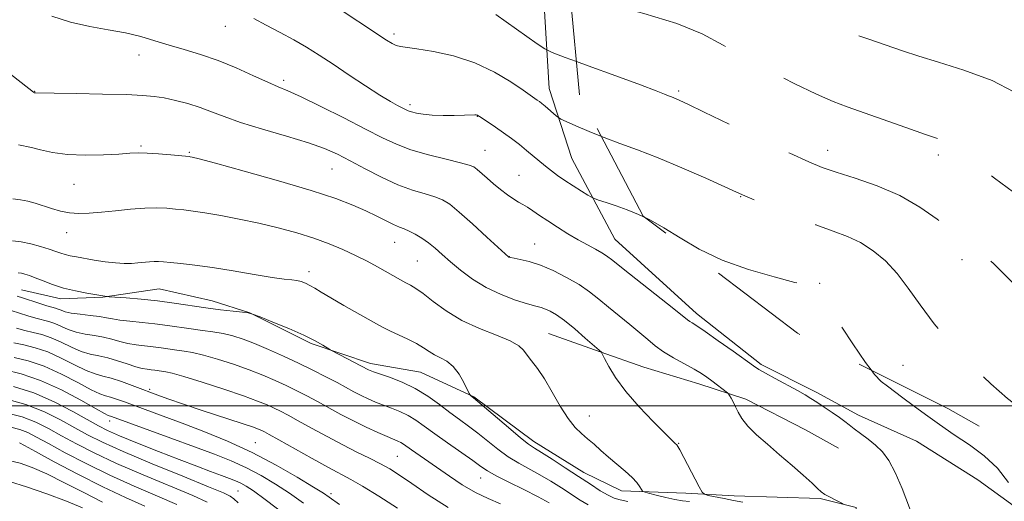
# Model space of a CAD drawing. Extents: x 2144800 to 2147700, y 327300 to 330200.
# Drawn here: x 2145527 to 2145756, y 328978 to 329090 of the extents above; entities that cross this region are included whole.
import ezdxf

# ---------------------------------------------------------------- set-up
doc = ezdxf.new("R2010")
doc.units = 0
doc.header["$MEASUREMENT"] = 0
doc.linetypes.add('DGN Style 2', pattern=[38.544247, 23.126548, -15.417699])
doc.linetypes.add('DGN Style 3', pattern=[53.961946, 38.544247, -15.417699])
for name, color, linetype, lineweight in [('DTM HARD BREAKLINE', 7, 'Continuous', 0), ('DTM OBSCURED SPOT', 7, 'Continuous', 0), ('DTM SPOT ELEVATION', 2, 'Continuous', 13), ('GRID LINE', 7, 'Continuous', 0), ('INDEX CONTOUR', 41, 'Continuous', 13), ('INDEX CONTOUR DASHED', 41, 'DGN Style 3', 13), ('INTERMEDIATE CONTOUR', 44, 'Continuous', 0), ('INTERMEDIATE CONTOUR DASHED', 44, 'DGN Style 3', 0), ('OBSCURED GROUND BOUNDARY', 84, 'DGN Style 2', 0)]:
    doc.layers.add(name, color=color, linetype=linetype, lineweight=lineweight)

msp = doc.modelspace()

# ---------------------------------------------------------------- linework, layer by layer
at = {"layer": 'DTM HARD BREAKLINE'}
for points in [[(2145644.73, 329211.95, 1093.47), (2145645.32, 329187.56, 1096.96), (2145644.85, 329158.79, 1097.4), (2145646.97, 329125.67, 1097.18), (2145649.07, 329094.74, 1095.76), (2145650.35, 329074, 1092.71), (2145655.59, 329057.66, 1091.04), (2145665.6, 329038.82, 1088.92), (2145684.69, 329021.51, 1088.52), (2145699.72, 329009.63, 1088.3), (2145712.52, 329003.19, 1088.38), (2145722.4, 328997.82, 1088.6), (2145735.93, 328991.75, 1089.11), (2145750.21, 328982.78, 1089.11), (2145781, 328960.48, 1091.47), (2145806.62, 328945.06, 1094.17)], [(2145713.47, 328978.44, 1085.9), (2145693.44, 328978.99, 1085.03), (2145682.15, 328979.62, 1083.43), (2145667.22, 328980.21, 1081.31), (2145658.44, 328984.5, 1080.66), (2145646.72, 328991.68, 1080.51), (2145632.79, 329002.11, 1080.08), (2145620.36, 329007.83, 1078.98), (2145608.69, 329009.9, 1078.51), (2145594.81, 329014.51, 1077.75), (2145580.55, 329021.67, 1078), (2145571.78, 329024.5, 1078.73), (2145559.38, 329027.3, 1078.98), (2145546.29, 329025.36, 1077.93), (2145536.46, 329024.91, 1077.42), (2145527.34, 329027.01, 1076.94)], [(2145650.14, 329016.83, 1082.88), (2145662.19, 329012.57, 1083.97), (2145672.42, 329009.02, 1084.92), (2145685.2, 329005.13, 1085.43), (2145696.15, 329001.59, 1086.34), (2145710.05, 328994.43, 1086.56), (2145717.74, 328990.13, 1086.92)], [(2145713.47, 328978.44, 1085.9), (2145721.86, 328976.33, 1086.05), (2145723.06, 328964.69, 1084.26), (2145706.41, 328953.98, 1080.22), (2145681.73, 328944.29, 1071.15), (2145663.66, 328929.93, 1059.36)]]:
    msp.add_polyline3d(points, dxfattribs=at)
at = {"layer": 'DTM OBSCURED SPOT'}
for p in [(2145680.53, 329073.42, 1094.27), (2145715.25, 329059.53, 1094.66), (2145741.03, 329058.45, 1095.58), (2145694.95, 329048.79, 1091.92), (2145746.56, 329034.11, 1093.5), (2145713.34, 329028.57, 1090.13), (2145732.81, 329009.44, 1090.9)]:
    msp.add_point(p, dxfattribs=at)
at = {"layer": 'DTM SPOT ELEVATION'}
for p in [(2145574.8, 329088.48, 1089.27), (2145614.13, 329086.64, 1092.37), (2145554.75, 329081.82, 1087.38), (2145588.45, 329075.87, 1088.36), (2145530.36, 329073.31, 1086.05), (2145617.86, 329070.24, 1090.37), (2145633.6, 329067.45, 1089.95), (2145555.19, 329060.58, 1084.22), (2145635.39, 329059.55, 1088.89), (2145566.42, 329059.06, 1084.15), (2145599.68, 329055.18, 1085.09), (2145643.32, 329053.73, 1088.94), (2145539.6, 329051.64, 1083.15), (2145537.82, 329040.39, 1081.32), (2145614.34, 329038.1, 1083.19), (2145646.95, 329037.76, 1086.8), (2145641, 329034.76, 1086.03), (2145619.59, 329033.77, 1083), (2145594.33, 329031.27, 1080.49), (2145557.19, 329003.84, 1070.29), (2145659.7, 328997.64, 1082.83), (2145547.84, 328996.45, 1065.46), (2145581.81, 328991.4, 1068.92), (2145680.51, 328991.28, 1084.08), (2145614.91, 328988.25, 1072.98), (2145634.34, 328983.21, 1075.23), (2145577.77, 328980.15, 1062.98), (2145599.46, 328979.51, 1068.37)]:
    msp.add_point(p, dxfattribs=at)
at = {"layer": 'GRID LINE', "flags": 128}
msp.add_lwpolyline([(2145000, 329000), (2147500, 329000)], dxfattribs=at)
at = {"layer": 'INDEX CONTOUR', "flags": 128}
for points, elevation in [([(2145581.48, 329090.284), (2145584.386, 329088.722), (2145587.622, 329087.044), (2145590.835, 329085.325), (2145593.787, 329083.599), (2145596.708, 329081.746), (2145599.943, 329079.609), (2145603.686, 329077.121), (2145607.523, 329074.592), (2145610.887, 329072.427), (2145613.345, 329070.929), (2145614.999, 329069.998), (2145616.821, 329069.055), (2145617.467, 329068.773), (2145618.257, 329068.515), (2145619.402, 329068.231), (2145620.986, 329067.964), (2145623.062, 329067.773), (2145625.597, 329067.699), (2145628.2, 329067.711), (2145633.02, 329067.825), (2145633.279, 329067.817), (2145633.456, 329067.794), (2145633.585, 329067.755), (2145633.732, 329067.678), (2145634.076, 329067.461), (2145636.12, 329066.114), (2145637.813, 329064.975), (2145639.691, 329063.666), (2145641.568, 329062.288), (2145643.375, 329060.896), (2145645.073, 329059.53), (2145649.47, 329055.844), (2145650.839, 329054.765), (2145652.302, 329053.692), (2145653.983, 329052.541), (2145655.922, 329051.282), (2145657.829, 329050.078), (2145659.329, 329049.145), (2145660.203, 329048.617), (2145660.858, 329048.316), (2145661.853, 329047.982), (2145663.603, 329047.413), (2145665.931, 329046.621), (2145668.52, 329045.674), (2145671.137, 329044.599), (2145672.816, 329043.788)], 1090), ([(2145525.234, 329038.458), (2145527.218, 329038.253), (2145529.477, 329037.797), (2145531.769, 329037.181), (2145533.785, 329036.547), (2145535.308, 329036.016), (2145536.48, 329035.589), (2145537.536, 329035.25), (2145538.696, 329034.97), (2145540.124, 329034.7), (2145544.298, 329033.993), (2145546.846, 329033.599), (2145549.265, 329033.302), (2145551.286, 329033.178), (2145552.97, 329033.196), (2145554.452, 329033.3), (2145557.13, 329033.569), (2145558.261, 329033.655), (2145559.256, 329033.666), (2145560.396, 329033.595), (2145562.027, 329033.44), (2145564.441, 329033.192), (2145567.703, 329032.805), (2145571.82, 329032.224), (2145576.664, 329031.436), (2145581.568, 329030.601), (2145585.725, 329029.92), (2145588.546, 329029.535), (2145590.305, 329029.348), (2145591.49, 329029.197), (2145592.517, 329028.95), (2145593.512, 329028.577), (2145594.528, 329028.076), (2145595.662, 329027.421), (2145597.183, 329026.5), (2145599.407, 329025.179), (2145602.47, 329023.413), (2145610.6, 329018.81), (2145611.933, 329018.095), (2145613.314, 329017.43), (2145615.196, 329016.573), (2145617.352, 329015.569), (2145619.385, 329014.531), (2145621.004, 329013.559), (2145622.336, 329012.683), (2145623.616, 329011.917), (2145625.02, 329011.231), (2145626.505, 329010.403), (2145627.971, 329009.165), (2145629.319, 329007.377), (2145630.449, 329005.419), (2145631.706, 329002.901), (2145631.898, 329002.545), (2145632.003, 329002.431), (2145632.718, 329001.856), (2145640.81, 328994.948), (2145643.65, 328992.569), (2145645.514, 328991.097), (2145646.892, 328990.15), (2145648.548, 328989.116), (2145651.037, 328987.535), (2145654.076, 328985.569), (2145657.175, 328983.536), (2145659.921, 328981.711), (2145662.214, 328980.22), (2145664.037, 328979.145), (2145665.45, 328978.512), (2145666.843, 328978.117), (2145668.686, 328977.698)], 1080), ([(2145525.552, 329014.694), (2145527.844, 329014.207), (2145530.481, 329013.559), (2145533.427, 329012.563), (2145536.597, 329011.127), (2145539.7, 329009.55), (2145542.395, 329008.226), (2145544.473, 329007.429), (2145546.259, 329006.941), (2145548.209, 329006.425), (2145550.621, 329005.638), (2145553.152, 329004.721), (2145559.712, 329002.249), (2145561.689, 329001.541), (2145564.879, 329000.455), (2145569.447, 328998.949), (2145578.74, 328995.906), (2145581.373, 328995.011), (2145582.697, 328994.52), (2145583.35, 328994.232), (2145583.955, 328993.929), (2145585.081, 328993.319), (2145587.282, 328992.094), (2145595.067, 328987.733), (2145598.922, 328985.611), (2145604.085, 328982.845), (2145606.824, 328981.256), (2145610.58, 328978.935), (2145614.964, 328976.129)], 1070), ([(2145725.346, 329008.37), (2145726.187, 329007.271), (2145727.745, 329005.67), (2145729.148, 329004.554), (2145732.74, 329001.834), (2145735.143, 329000.047), (2145738.02, 328997.955), (2145741.267, 328995.656), (2145744.742, 328993.277), (2145748.295, 328990.889), (2145751.728, 328988.347), (2145754.831, 328985.45), (2145757.422, 328982.138)], 1090), ([(2145523.763, 328998.387), (2145527.447, 328997.42), (2145530.677, 328996.197), (2145533.637, 328994.733), (2145536.676, 328993.049), (2145540.129, 328991.156), (2145544.297, 328989.018), (2145549.469, 328986.591), (2145555.688, 328983.901), (2145567.241, 328979.071), (2145570.575, 328977.542)], 1060)]:
    msp.add_lwpolyline(points, dxfattribs=dict(at, elevation=elevation))
at = {"layer": 'INDEX CONTOUR DASHED', "elevation": 1090, "flags": 128}
msp.add_lwpolyline([(2145672.816, 329043.788), (2145673.914, 329043.258), (2145677.072, 329041.471), (2145680.819, 329039.146), (2145685.297, 329036.538), (2145690.636, 329033.991), (2145696.758, 329031.798), (2145702.778, 329030.045), (2145707.606, 329028.768), (2145710.458, 329027.972), (2145711.775, 329027.523), (2145712.299, 329027.264), (2145712.723, 329026.939), (2145713.536, 329025.931), (2145715.175, 329023.528), (2145721.089, 329014.431), (2145724.045, 329010.068), (2145725.346, 329008.37)], dxfattribs=at)
at = {"layer": 'INTERMEDIATE CONTOUR', "flags": 128}
for points, elevation in [([(2145599.296, 329093.922), (2145612.374, 329085.245), (2145613.712, 329084.425), (2145614.691, 329083.963), (2145615.633, 329083.727), (2145619.495, 329083.227), (2145623.326, 329082.603), (2145628.06, 329081.552), (2145633.005, 329079.96), (2145637.549, 329077.82), (2145641.375, 329075.528), (2145644.242, 329073.585), (2145647.558, 329071.292), (2145648.064, 329070.918), (2145648.644, 329070.459), (2145649.375, 329069.85), (2145651.986, 329067.575), (2145652.467, 329067.179), (2145653.071, 329066.84), (2145654.315, 329066.268), (2145656.572, 329065.258), (2145659.63, 329063.939), (2145662.497, 329062.784)], 1092), ([(2145534.396, 329090.863), (2145538.768, 329089.448), (2145543.227, 329088.433), (2145547.554, 329087.68), (2145551.555, 329086.958), (2145555.114, 329086.086), (2145558.418, 329085.099), (2145561.727, 329084.076), (2145565.259, 329083.061), (2145569.058, 329081.932), (2145573.13, 329080.528), (2145577.391, 329078.775), (2145581.437, 329076.95), (2145584.779, 329075.417), (2145587.181, 329074.387), (2145589.414, 329073.451), (2145592.501, 329072.046), (2145597.111, 329069.802), (2145602.491, 329067.103), (2145607.531, 329064.524), (2145611.442, 329062.509), (2145614.7, 329060.973), (2145618.099, 329059.701), (2145622.159, 329058.526), (2145626.304, 329057.489), (2145629.686, 329056.681), (2145631.707, 329056.141), (2145632.773, 329055.693), (2145633.542, 329055.109), (2145635.842, 329053.068), (2145637.353, 329051.767), (2145638.993, 329050.425), (2145640.614, 329049.176), (2145642.055, 329048.16), (2145643.212, 329047.457), (2145644.22, 329046.911), (2145645.271, 329046.309), (2145646.536, 329045.477), (2145648.094, 329044.4), (2145650, 329043.107), (2145652.264, 329041.643), (2145654.708, 329040.133), (2145657.111, 329038.718), (2145659.277, 329037.511), (2145661.119, 329036.514), (2145662.576, 329035.697), (2145663.716, 329034.954), (2145665.13, 329033.871), (2145667.538, 329031.954), (2145679.393, 329022.6), (2145682.603, 329020.037), (2145683.094, 329019.678), (2145683.661, 329019.327), (2145684.734, 329018.643), (2145686.704, 329017.312), (2145689.746, 329015.183), (2145693.183, 329012.74), (2145697.969, 329009.313), (2145699.232, 329008.473), (2145700.728, 329007.608), (2145703.019, 329006.354), (2145708.177, 329003.555), (2145709.958, 329002.559), (2145711.321, 329001.748), (2145712.709, 329000.86), (2145714.438, 328999.717), (2145716.302, 328998.455), (2145717.968, 328997.288), (2145719.212, 328996.363), (2145720.248, 328995.556), (2145721.403, 328994.674), (2145722.914, 328993.57), (2145724.652, 328992.265), (2145726.401, 328990.824), (2145727.997, 328989.244), (2145729.494, 328987.236), (2145730.998, 328984.445), (2145732.571, 328980.718), (2145735.365, 328973.335)], 1088), ([(2145637.92, 329091.211), (2145647.502, 329084.41), (2145649.283, 329083.2), (2145650.982, 329082.376), (2145654.058, 329081.23), (2145656.672, 329080.281)], 1094), ([(2145523.69, 329078.191), (2145530.089, 329073.085), (2145530.395, 329072.977), (2145530.47, 329072.962), (2145530.573, 329072.952), (2145534.936, 329072.888), (2145540.043, 329072.801), (2145546.175, 329072.679), (2145551.757, 329072.539), (2145555.627, 329072.381), (2145558.263, 329072.148), (2145560.556, 329071.771), (2145563.197, 329071.192), (2145566.09, 329070.439), (2145568.938, 329069.551), (2145571.6, 329068.554), (2145574.546, 329067.411), (2145578.401, 329066.069), (2145583.513, 329064.513), (2145589.121, 329062.876), (2145594.189, 329061.329), (2145597.981, 329059.975), (2145600.968, 329058.65), (2145603.921, 329057.12), (2145607.419, 329055.247), (2145611.264, 329053.271), (2145615.067, 329051.527), (2145618.487, 329050.263), (2145621.393, 329049.385), (2145623.704, 329048.713), (2145625.454, 329048.031), (2145627.132, 329046.981), (2145629.343, 329045.171), (2145632.446, 329042.412), (2145635.824, 329039.331), (2145640.921, 329034.654), (2145641.012, 329034.623), (2145641.342, 329034.557), (2145642.144, 329034.415), (2145643.595, 329034.146), (2145645.667, 329033.642), (2145648.269, 329032.789), (2145651.276, 329031.517), (2145654.392, 329029.951), (2145657.282, 329028.262), (2145659.716, 329026.581), (2145661.893, 329024.861), (2145664.118, 329023.015), (2145669.133, 329018.953), (2145671.434, 329017.056), (2145673.316, 329015.437), (2145675.034, 329014.009), (2145676.956, 329012.63), (2145679.319, 329011.203), (2145684.101, 329008.566), (2145685.808, 329007.559), (2145687.104, 329006.7), (2145688.25, 329005.86), (2145691.873, 329003.049), (2145692.12, 329002.79), (2145692.349, 329002.434), (2145692.723, 329001.804), (2145693.224, 329000.908), (2145693.782, 328999.799), (2145694.385, 328998.513), (2145695.236, 328997.024), (2145696.592, 328995.286), (2145698.63, 328993.272), (2145701.194, 328991.031), (2145704.047, 328988.617), (2145706.937, 328986.133), (2145709.564, 328983.822), (2145711.611, 328981.969), (2145712.893, 328980.757), (2145713.736, 328979.99), (2145714.595, 328979.373), (2145715.791, 328978.688), (2145717.109, 328978.002), (2145718.825, 328977.155)], 1086), ([(2145526.645, 329060.812), (2145529.653, 329060.218), (2145531.77, 329059.673), (2145534.551, 329059.045), (2145538.048, 329058.567), (2145542.193, 329058.41), (2145546.418, 329058.498), (2145550.033, 329058.69), (2145552.579, 329058.864), (2145554.535, 329058.961), (2145556.611, 329058.935), (2145559.287, 329058.768), (2145562.127, 329058.527), (2145566.418, 329058.114), (2145566.675, 329058.079), (2145567.116, 329057.985), (2145568.71, 329057.575), (2145572.538, 329056.55), (2145579.19, 329054.739), (2145587.268, 329052.478), (2145594.884, 329050.227), (2145600.574, 329048.351), (2145604.584, 329046.809), (2145607.585, 329045.461), (2145610.131, 329044.205), (2145612.303, 329043.099), (2145614.062, 329042.239), (2145615.416, 329041.67), (2145616.557, 329041.24), (2145617.722, 329040.744), (2145619.091, 329040.022), (2145620.612, 329039.082), (2145622.18, 329037.972), (2145623.731, 329036.726), (2145625.39, 329035.29), (2145627.326, 329033.59), (2145629.676, 329031.603), (2145632.451, 329029.513), (2145635.629, 329027.554), (2145639.112, 329025.922), (2145642.498, 329024.66), (2145645.308, 329023.773), (2145647.21, 329023.232), (2145648.462, 329022.888), (2145649.469, 329022.559), (2145650.593, 329022.063), (2145652.024, 329021.223), (2145653.911, 329019.862), (2145656.287, 329017.921), (2145658.728, 329015.815), (2145662.484, 329012.486), (2145662.531, 329012.414), (2145663.231, 329011.05), (2145664.211, 329009.201), (2145665.809, 329006.583), (2145668.162, 329003.365), (2145671.267, 328999.783), (2145674.545, 328996.344), (2145677.277, 328993.62), (2145679.722, 328991.255), (2145680.066, 328990.896), (2145680.334, 328990.512), (2145680.754, 328989.753), (2145685.262, 328981.137), (2145685.949, 328979.902), (2145686.508, 328979.383), (2145687.421, 328979.135), (2145691.113, 328978.373), (2145693.323, 328977.936), (2145695.433, 328977.549)], 1084), ([(2145525.299, 329048.249), (2145527.107, 329048.061), (2145528.807, 329047.737), (2145530.536, 329047.249), (2145534.314, 329046.005), (2145536.382, 329045.414), (2145538.518, 329044.991), (2145540.716, 329044.821), (2145543.129, 329044.883), (2145545.944, 329045.127), (2145549.255, 329045.491), (2145552.762, 329045.862), (2145556.068, 329046.117), (2145558.867, 329046.164), (2145561.211, 329046.054), (2145563.247, 329045.873), (2145565.161, 329045.678), (2145567.308, 329045.414), (2145570.082, 329044.998), (2145573.751, 329044.368), (2145578.066, 329043.545), (2145582.649, 329042.568), (2145587.166, 329041.478), (2145591.467, 329040.298), (2145595.447, 329039.05), (2145599.029, 329037.755), (2145602.251, 329036.424), (2145605.179, 329035.068), (2145607.861, 329033.707), (2145610.276, 329032.399), (2145615.642, 329029.356), (2145616.889, 329028.677), (2145617.996, 329028.099), (2145619.234, 329027.368), (2145620.915, 329026.181), (2145623.287, 329024.351), (2145626.34, 329022.141), (2145630.001, 329019.93), (2145634.098, 329018.023), (2145638.071, 329016.44), (2145641.262, 329015.128), (2145643.221, 329014.018), (2145644.329, 329012.977), (2145645.173, 329011.851), (2145646.238, 329010.483), (2145647.593, 329008.69), (2145649.204, 329006.28), (2145651.019, 329003.194), (2145652.907, 328999.906), (2145654.719, 328997.023), (2145656.346, 328994.982), (2145657.839, 328993.556), (2145659.289, 328992.348), (2145660.782, 328991.034), (2145662.385, 328989.577), (2145664.162, 328988.012), (2145668.047, 328984.791), (2145669.668, 328983.335), (2145670.782, 328982.111), (2145671.455, 328981.16), (2145671.821, 328980.51), (2145672.055, 328980.15), (2145672.485, 328979.927), (2145673.478, 328979.65), (2145675.26, 328979.187), (2145677.477, 328978.638), (2145679.632, 328978.165), (2145681.383, 328977.875), (2145683.017, 328977.665)], 1082), ([(2145526.54, 329031.003), (2145527.299, 329030.905), (2145528.116, 329030.731), (2145529.163, 329030.404), (2145530.548, 329029.878), (2145532.354, 329029.137), (2145534.557, 329028.284), (2145537.107, 329027.461), (2145539.894, 329026.78), (2145542.566, 329026.261), (2145547.185, 329025.493), (2145547.747, 329025.449), (2145551.74, 329025.163), (2145555.188, 329024.873), (2145559.035, 329024.47), (2145562.891, 329023.958), (2145570.293, 329022.863), (2145573.732, 329022.416), (2145576.702, 329022.075), (2145578.878, 329021.844), (2145580.142, 329021.687), (2145581.19, 329021.398), (2145582.919, 329020.732), (2145585.931, 329019.531), (2145589.641, 329018.009), (2145593.165, 329016.47), (2145595.8, 329015.17), (2145597.552, 329014.175), (2145599.197, 329013.12), (2145599.737, 329012.811), (2145608.238, 329008.384), (2145608.632, 329008.202), (2145609.371, 329007.922), (2145613.106, 329006.655), (2145616.019, 329005.542), (2145619.116, 329004.08), (2145622.045, 329002.29), (2145624.737, 329000.35), (2145627.189, 328998.472), (2145629.421, 328996.812), (2145631.547, 328995.255), (2145633.701, 328993.62), (2145635.987, 328991.792), (2145638.375, 328989.901), (2145640.803, 328988.142), (2145643.227, 328986.647), (2145648.148, 328983.951), (2145650.686, 328982.453), (2145653.175, 328980.889), (2145657.515, 328978.047), (2145659.391, 328976.935)], 1078), ([(2145526.314, 329025.534), (2145527.523, 329025.156), (2145531.369, 329023.914), (2145533.208, 329023.339), (2145535.273, 329022.752), (2145535.879, 329022.547), (2145536.536, 329022.269), (2145537.475, 329021.941), (2145538.929, 329021.618), (2145541.01, 329021.34), (2145543.358, 329021.088), (2145545.496, 329020.833), (2145547.105, 329020.551), (2145548.517, 329020.257), (2145550.222, 329019.973), (2145552.581, 329019.711), (2145555.421, 329019.442), (2145558.437, 329019.127), (2145561.376, 329018.742), (2145566.894, 329017.928), (2145569.482, 329017.585), (2145571.954, 329017.244), (2145574.308, 329016.833), (2145576.58, 329016.283), (2145578.959, 329015.526), (2145581.672, 329014.498), (2145584.868, 329013.162), (2145588.365, 329011.612), (2145591.903, 329009.963), (2145595.247, 329008.328), (2145598.271, 329006.791), (2145600.876, 329005.423), (2145604.811, 329003.303), (2145606.465, 329002.44), (2145608.132, 329001.63), (2145609.864, 329000.86), (2145611.685, 329000.129), (2145613.603, 328999.422), (2145615.55, 328998.665), (2145617.44, 328997.773), (2145619.252, 328996.662), (2145621.218, 328995.257), (2145623.635, 328993.483), (2145626.648, 328991.342), (2145632.506, 328987.239), (2145634.374, 328985.9), (2145635.94, 328984.856), (2145637.957, 328983.716), (2145640.94, 328982.2), (2145644.436, 328980.467), (2145647.749, 328978.786), (2145650.338, 328977.371)], 1076), ([(2145524.942, 329022.19), (2145528.775, 329021.002), (2145530.656, 329020.457), (2145533.675, 329019.688), (2145535.062, 329019.219), (2145538.217, 329017.811), (2145540.084, 329017.154), (2145542.167, 329016.702), (2145544.341, 329016.367), (2145546.454, 329016.01), (2145548.395, 329015.534), (2145550.234, 329015.009), (2145552.082, 329014.544), (2145554.023, 329014.218), (2145556.019, 329013.985), (2145558, 329013.772), (2145559.91, 329013.522), (2145563.495, 329012.994), (2145565.23, 329012.754), (2145567.205, 329012.413), (2145569.739, 329011.824), (2145573.015, 329010.884), (2145576.707, 329009.698), (2145580.357, 329008.409), (2145583.603, 329007.145), (2145586.463, 329005.919), (2145589.052, 329004.719), (2145591.483, 329003.529), (2145593.874, 329002.3), (2145596.345, 329000.98), (2145601.782, 328998.014), (2145604.692, 328996.496), (2145607.632, 328995.058), (2145610.357, 328993.799), (2145612.579, 328992.823), (2145615.08, 328991.787), (2145615.765, 328991.466), (2145616.391, 328991.081), (2145618.246, 328989.751), (2145627.067, 328983.591), (2145630.072, 328981.598), (2145633.132, 328979.803), (2145636.117, 328978.373), (2145639.016, 328977.197)], 1074), ([(2145526.181, 329018.09), (2145528.103, 329017.576), (2145530.051, 329017.13), (2145532.078, 329016.623), (2145534.243, 329015.891), (2145536.576, 329014.841), (2145538.958, 329013.68), (2145541.24, 329012.69), (2145543.323, 329012.064), (2145545.324, 329011.645), (2145547.413, 329011.186), (2145549.686, 329010.518), (2145551.951, 329009.762), (2145553.942, 329009.116), (2145555.465, 329008.725), (2145556.617, 329008.529), (2145557.563, 329008.418), (2145558.443, 329008.303), (2145560.976, 329007.922), (2145562.456, 329007.582), (2145565.169, 329006.812), (2145569.45, 329005.485), (2145574.455, 329003.867), (2145579.041, 329002.321), (2145582.337, 329001.126), (2145584.561, 329000.225), (2145586.201, 328999.475), (2145587.719, 328998.729), (2145589.478, 328997.81), (2145591.813, 328996.536), (2145594.935, 328994.804), (2145598.537, 328992.823), (2145602.188, 328990.882), (2145605.524, 328989.207), (2145608.463, 328987.78), (2145610.992, 328986.518), (2145613.185, 328985.303), (2145615.461, 328983.871), (2145618.324, 328981.922), (2145622.149, 328979.279), (2145626.784, 328976.273)], 1072), ([(2145525.637, 329011.284), (2145528.883, 329010.495), (2145532.609, 329009.235), (2145536.618, 329007.413), (2145540.442, 329005.419), (2145543.55, 329003.762), (2145545.588, 329002.807), (2145546.909, 329002.346), (2145548.046, 329002.031), (2145549.458, 329001.568), (2145551.311, 329000.898), (2145560.374, 328997.572), (2145564.748, 328995.945), (2145569.811, 328994.004), (2145575.339, 328991.73), (2145581.058, 328989.1), (2145586.649, 328986.18), (2145591.612, 328983.345), (2145595.411, 328981.052), (2145597.712, 328979.61), (2145599.016, 328978.736), (2145601.423, 328977.006)], 1068), ([(2145523.429, 329008.361), (2145527.286, 329007.431), (2145531.791, 329005.907), (2145536.637, 329003.699), (2145541.183, 329001.289), (2145544.706, 328999.298), (2145546.703, 328998.185), (2145547.56, 328997.751), (2145548.296, 328997.498), (2145562.107, 328992.502), (2145567.63, 328990.482), (2145572.298, 328988.729), (2145576.222, 328987.146), (2145579.748, 328985.535), (2145583.162, 328983.738), (2145586.506, 328981.752), (2145589.763, 328979.614), (2145593.029, 328977.284)], 1066), ([(2145525.463, 329004.497), (2145530.216, 329003.019), (2145534.973, 329000.97), (2145539.303, 328998.72), (2145545.238, 328995.362), (2145547.385, 328994.279), (2145550.195, 328993.044), (2145554.329, 328991.338), (2145559.241, 328989.368), (2145564.083, 328987.47), (2145568.162, 328985.916), (2145571.411, 328984.712), (2145573.92, 328983.793), (2145575.796, 328983.093), (2145577.231, 328982.519), (2145578.438, 328981.969), (2145579.676, 328981.295), (2145581.4, 328980.16), (2145584.114, 328978.175), (2145593.426, 328971.065)], 1064), ([(2145523.56, 329001.612), (2145528.362, 329000.295), (2145532.685, 328998.606), (2145536.452, 328996.729), (2145539.731, 328994.897), (2145542.728, 328993.241), (2145546.205, 328991.503), (2145551.061, 328989.325), (2145557.752, 328986.52), (2145564.966, 328983.573), (2145570.944, 328981.143), (2145574.407, 328979.692), (2145575.992, 328978.911), (2145576.811, 328978.3), (2145577.86, 328977.393)], 1062), ([(2145524.847, 328995.021), (2145526.926, 328994.482), (2145528.783, 328993.769), (2145530.836, 328992.735), (2145533.62, 328991.202), (2145537.53, 328989.071), (2145542.389, 328986.534), (2145547.878, 328983.856), (2145553.625, 328981.281), (2145559.053, 328978.955), (2145563.539, 328976.998)], 1058), ([(2145526.892, 328991.341), (2145528.035, 328990.735), (2145530.564, 328989.355), (2145534.931, 328986.986), (2145540.481, 328984.049), (2145546.285, 328981.122), (2145551.56, 328978.662), (2145556.097, 328976.646)], 1056), ([(2145524.669, 328987.171), (2145527.024, 328986.618), (2145529.797, 328985.65), (2145533.206, 328984.153), (2145537.352, 328982.093), (2145541.843, 328979.774), (2145546.17, 328977.584)], 1054), ([(2145524.544, 328982.359), (2145528.472, 328981.107), (2145533.236, 328979.483), (2145537.85, 328977.772), (2145541.536, 328976.214)], 1052)]:
    msp.add_lwpolyline(points, dxfattribs=dict(at, elevation=elevation))
at = {"layer": 'INTERMEDIATE CONTOUR DASHED', "flags": 128}
for points, elevation in [([(2145745.832, 329347.647), (2145745.648, 329347.04), (2145745.022, 329344.818), (2145744.19, 329341.101), (2145743.263, 329335.47), (2145742.336, 329327.812), (2145741.416, 329319.228), (2145740.488, 329311.126), (2145739.523, 329304.599), (2145738.425, 329299.494), (2145737.089, 329295.342), (2145735.462, 329291.685), (2145733.731, 329288.101), (2145732.141, 329284.174), (2145730.831, 329279.487), (2145729.55, 329273.614), (2145727.939, 329266.125), (2145725.792, 329256.928), (2145723.495, 329247.264), (2145721.592, 329238.711), (2145720.476, 329232.418), (2145719.968, 329227.846), (2145719.743, 329224.024), (2145719.529, 329220.115), (2145719.253, 329215.797), (2145718.895, 329210.879), (2145718.468, 329205.28), (2145718.133, 329199.363), (2145718.086, 329193.6), (2145718.427, 329188.387), (2145718.857, 329183.796), (2145718.978, 329179.824), (2145718.489, 329176.434), (2145717.47, 329173.452), (2145716.097, 329170.669), (2145714.467, 329167.877), (2145712.364, 329164.871), (2145709.489, 329161.445), (2145705.649, 329157.53), (2145701.059, 329153.603), (2145696.037, 329150.275), (2145690.856, 329148.017), (2145685.616, 329146.717), (2145680.368, 329146.117), (2145675.271, 329145.896), (2145670.894, 329145.478), (2145667.909, 329144.22), (2145666.829, 329141.599), (2145667.536, 329137.573), (2145669.75, 329132.218), (2145673.102, 329125.794), (2145676.859, 329119.31), (2145680.194, 329113.961), (2145682.481, 329110.625), (2145683.888, 329108.926), (2145684.779, 329108.176), (2145687.112, 329106.792), (2145690.16, 329104.829), (2145695.207, 329101.421), (2145701.194, 329097.346), (2145706.681, 329093.671), (2145710.636, 329091.189), (2145713.645, 329089.6), (2145716.7, 329088.334), (2145720.531, 329086.941), (2145724.821, 329085.453), (2145732.687, 329082.755), (2145736.451, 329081.504), (2145741.05, 329080.077), (2145746.967, 329078.272), (2145753.55, 329075.863), (2145759.86, 329072.62), (2145765.161, 329068.47), (2145769.519, 329063.973), (2145773.201, 329059.85), (2145776.458, 329056.636), (2145779.459, 329054.128), (2145782.357, 329051.939), (2145785.359, 329049.757), (2145788.907, 329047.572), (2145793.491, 329045.453), (2145799.358, 329043.336), (2145805.765, 329040.641), (2145811.719, 329036.658), (2145816.448, 329031.014), (2145820.04, 329024.694), (2145822.807, 329019.013), (2145825.04, 329014.944), (2145826.956, 329012.07), (2145828.755, 329009.628), (2145830.559, 329007.03), (2145832.184, 329004.402), (2145833.37, 329002.045), (2145833.974, 329000.113), (2145834.327, 328998.178), (2145834.883, 328995.66), (2145835.945, 328992.232), (2145837.243, 328988.559), (2145837.823, 328987.004)], 1098), ([(2145655.169, 329096.39), (2145657.29, 329095.619), (2145664.233, 329093.666), (2145672.387, 329091.466), (2145680.049, 329089.117), (2145685.986, 329086.684), (2145690.85, 329084.101), (2145695.763, 329081.267), (2145701.5, 329078.171), (2145707.454, 329075.158), (2145712.67, 329072.661), (2145716.53, 329070.958), (2145719.762, 329069.707), (2145733.459, 329064.866), (2145738.044, 329063.269), (2145741.175, 329062.206), (2145743.092, 329061.512), (2145744.299, 329060.909), (2145745.33, 329060.108), (2145746.874, 329058.752), (2145749.65, 329056.482), (2145754.137, 329053.065), (2145766.06, 329044.227), (2145772.081, 329039.714), (2145777.39, 329035.665), (2145781.511, 329032.442), (2145784.232, 329030.134), (2145786.422, 329027.752), (2145789.223, 329024.03), (2145793.403, 329018.142), (2145798.247, 329011.007), (2145802.674, 329003.977), (2145805.865, 328998.076), (2145808.061, 328993.02), (2145809.767, 328988.197), (2145811.383, 328983.185), (2145812.885, 328978.318), (2145815.079, 328970.994), (2145815.757, 328968.766), (2145816.166, 328967.554)], 1096), ([(2145656.672, 329080.281), (2145659.429, 329079.28), (2145665.86, 329076.934), (2145671.58, 329074.826), (2145675.237, 329073.441), (2145677.172, 329072.672), (2145678.144, 329072.267), (2145678.806, 329072.004), (2145679.956, 329071.565), (2145680.792, 329071.203), (2145682.663, 329070.327), (2145686.481, 329068.496), (2145699.965, 329061.993), (2145706.433, 329058.897), (2145710.817, 329056.859), (2145713.952, 329055.57), (2145717.208, 329054.468), (2145721.609, 329053.084), (2145726.788, 329051.284), (2145732.035, 329049.022), (2145736.749, 329046.322), (2145740.777, 329043.503), (2145746.644, 329038.977), (2145748.633, 329037.484), (2145750.233, 329036.299), (2145751.743, 329035.126), (2145753.884, 329033.196), (2145757.486, 329029.622), (2145763.001, 329023.908), (2145769.373, 329017.133), (2145775.166, 329010.763), (2145779.33, 329005.787), (2145782.337, 329001.275), (2145785.045, 328995.815), (2145788.069, 328988.54), (2145791.064, 328980.77), (2145793.445, 328974.364), (2145794.858, 328970.508)], 1094), ([(2145662.497, 329062.784), (2145663.131, 329062.528), (2145666.827, 329061.163), (2145670.917, 329059.676), (2145675.707, 329057.822), (2145681.28, 329055.483), (2145686.813, 329053.055), (2145693.981, 329049.833), (2145695.928, 329048.975), (2145698.46, 329047.899), (2145702.541, 329046.194), (2145707.554, 329044.149), (2145712.482, 329042.221), (2145716.546, 329040.737), (2145719.887, 329039.468), (2145722.878, 329038.048), (2145725.817, 329036.172), (2145728.695, 329033.782), (2145731.426, 329030.879), (2145734.009, 329027.467), (2145736.761, 329023.548), (2145740.083, 329019.123), (2145744.219, 329014.281), (2145748.791, 329009.443), (2145753.266, 329005.119), (2145757.194, 329001.703), (2145760.473, 328999.146), (2145763.084, 328997.281), (2145765.093, 328995.829), (2145766.907, 328994.046), (2145769.016, 328991.075), (2145771.75, 328986.369), (2145774.165, 328981.851)], 1092)]:
    msp.add_lwpolyline(points, dxfattribs=dict(at, elevation=elevation))
at = {"layer": 'OBSCURED GROUND BOUNDARY'}
msp.add_polyline3d([(2145960.61, 329102.8, 1113.01), (2145937.59, 329044.98, 1110.34), (2145915.8, 329031.8, 1108.06), (2145889.12, 329021.82, 1106.6), (2145852, 328998.77, 1105.39), (2145830.25, 328980.72, 1103.6), (2145816.58, 328967.61, 1102.55), (2145803.61, 328965.87, 1101.57), (2145784.04, 328976.24, 1099.95), (2145743.26, 328999.41, 1097.03), (2145708.21, 329016.94, 1095.89), (2145672.26, 329044.21, 1098.49), (2145657.4, 329072.48, 1100.6), (2145651.12, 329139.77, 1103.2)], dxfattribs=at)

doc.saveas('drawing.dxf')
